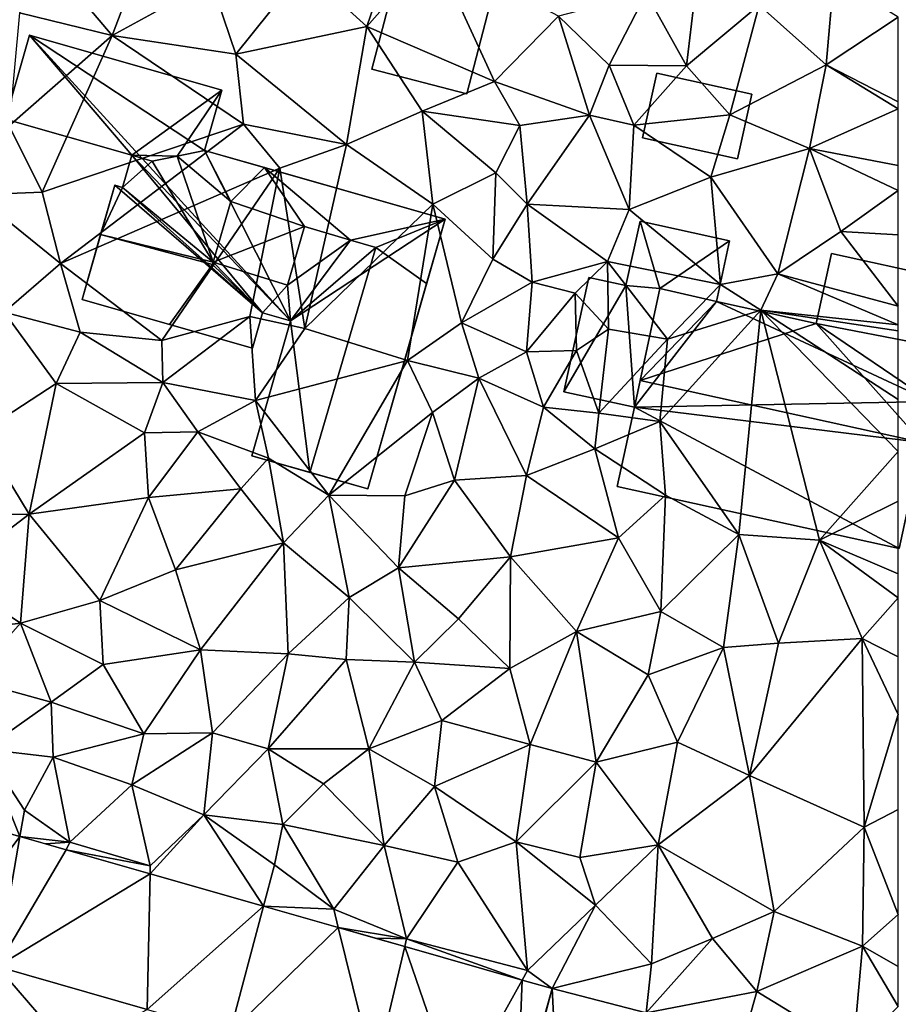
# Model space of a CAD drawing. Extents: x 990 to 2014, y 961 to 2058.
# Drawn here: x 1085 to 1125, y 1049 to 1094 of the extents above; entities that cross this region are included whole.
import ezdxf

# ---------------------------------------------------------------- set-up
doc = ezdxf.new("R2010")
doc.units = 0
doc.header["$MEASUREMENT"] = 0
for name, color, linetype in [('Bygninger_LOD1', 1, 'Continuous'), ('Bygninger_LOD2', 1, 'Continuous'), ('Terraen', 33, 'Continuous'), ('Terraen_vej', 33, 'Continuous')]:
    doc.layers.add(name, color=color, linetype=linetype)

# ---------------------------------------------------------------- blocks, each defined once
blk = doc.blocks.new('1km_6226_574_Flyttet_X-573000m_Y-6225000m_ACAD_1_FMEBLOCK43')
at = {"layer": 'Terraen', "color": 9, "true_color": 0xbbbbbb}
for points in [[(35.31, 33.8, 61.73), (38.2, 31.18, 61.84), (39.55, 35.15, 61.85)], [(38.2, 31.18, 61.84), (41.28, 34.67, 61.31), (39.55, 35.15, 61.85)], [(22.31, 31.81, 62.04), (26.54, 30.77, 61.85), (23.56, 34.31, 61.99)], [(26.54, 30.77, 61.85), (27.92, 34.4, 61.9), (23.56, 34.31, 61.99)], [(31.08, 33.25, 61.81), (27.92, 34.4, 61.9), (26.54, 30.77, 61.85)], [(38.2, 31.18, 61.84), (44.04, 28.67, 61.35), (41.28, 34.67, 61.31)], [(46.96, 31.66, 61.21), (41.28, 34.67, 61.31), (44.04, 28.67, 61.35)], [(50.97, 32.7, 60.88), (52.81, 29.38, 60.62), (53.42, 34.52, 60.88)], [(56.13, 32.15, 60.52), (53.42, 34.52, 60.88), (52.81, 29.38, 60.62)], [(32.2, 29.91, 61.76), (35.31, 33.8, 61.73), (31.08, 33.25, 61.81)], [(32.2, 29.91, 61.76), (38.2, 31.18, 61.84), (35.31, 33.8, 61.73)], [(59.2, 29.42, 60.21), (59.55, 33.43, 60.29), (56.13, 32.15, 60.52)], [(59.55, 33.43, 60.29), (59.2, 29.42, 60.21), (62.5, 31.612, 60.016)], [(32.2, 29.91, 61.76), (31.08, 33.25, 61.81), (26.54, 30.77, 61.85)], [(46.96, 31.66, 61.21), (49.28, 29.41, 60.89), (50.97, 32.7, 60.88)], [(50.97, 32.7, 60.88), (49.28, 29.41, 60.89), (52.81, 29.38, 60.62)], [(56.13, 32.15, 60.52), (52.81, 29.38, 60.62), (54.8, 27.14, 60.64)], [(59.2, 29.42, 60.21), (56.13, 32.15, 60.52), (54.8, 27.14, 60.64)], [(21.83, 26.63, 61.77), (26.54, 30.77, 61.85), (22.31, 31.81, 62.04)], [(46.96, 31.66, 61.21), (44.04, 28.67, 61.35), (48.38, 27.12, 61.03)], [(46.96, 31.66, 61.21), (48.38, 27.12, 61.03), (49.28, 29.41, 60.89)], [(62.5, 31.612, 60.016), (59.2, 29.42, 60.21), (62.5, 27.729, 59.965)], [(32.2, 29.91, 61.76), (37.26, 25.78, 61.47), (38.2, 31.18, 61.84)], [(37.26, 25.78, 61.47), (40.72, 27.31, 61.29), (38.2, 31.18, 61.84)], [(38.2, 31.18, 61.84), (40.72, 27.31, 61.29), (44.04, 28.67, 61.35)], [(23.34, 23.6, 61.86), (26.54, 30.77, 61.85), (21.83, 26.63, 61.77)], [(23.34, 23.6, 61.86), (32.55, 26.71, 61.63), (26.54, 30.77, 61.85)], [(32.2, 29.91, 61.76), (26.54, 30.77, 61.85), (32.55, 26.71, 61.63)], [(32.2, 29.91, 61.76), (32.55, 26.71, 61.63), (37.26, 25.78, 61.47)], [(49.28, 29.41, 60.89), (48.38, 27.12, 61.03), (50.4, 26.67, 60.86)], [(49.28, 29.41, 60.89), (50.4, 26.67, 60.86), (52.81, 29.38, 60.62)], [(52.81, 29.38, 60.62), (50.4, 26.67, 60.86), (54.8, 27.14, 60.64)], [(59.2, 29.42, 60.21), (54.8, 27.14, 60.64), (58.44, 25.6, 60.23)], [(59.2, 29.42, 60.21), (58.44, 25.6, 60.23), (62.5, 27.413, 59.962)], [(62.5, 27.729, 59.965), (59.2, 29.42, 60.21), (62.5, 27.413, 59.962)], [(45.19, 26.65, 61.07), (44.04, 28.67, 61.35), (40.72, 27.31, 61.29)], [(45.19, 26.65, 61.07), (48.38, 27.12, 61.03), (44.04, 28.67, 61.35)], [(37.26, 25.78, 61.47), (41.21, 23.05, 61.21), (40.72, 27.31, 61.29)], [(44.09, 24.48, 61.49), (40.72, 27.31, 61.29), (41.21, 23.05, 61.21)], [(44.09, 24.48, 61.49), (45.19, 26.65, 61.07), (40.72, 27.31, 61.29)], [(45.52, 23.05, 60.54), (48.38, 27.12, 61.03), (45.19, 26.65, 61.07)], [(50.19, 22.81, 60.45), (48.38, 27.12, 61.03), (45.52, 23.05, 60.54)], [(50.19, 22.81, 60.45), (50.4, 26.67, 60.86), (48.38, 27.12, 61.03)], [(54.8, 27.14, 60.64), (50.4, 26.67, 60.86), (53.93, 24.28, 60.57)], [(58.44, 25.6, 60.23), (54.8, 27.14, 60.64), (53.93, 24.28, 60.57)], [(62.5, 24.822, 60.054), (62.5, 27.413, 59.962), (58.44, 25.6, 60.23)], [(23.34, 23.6, 61.86), (21.83, 26.63, 61.77), (20.3, 23.47, 61.89)], [(23.34, 23.6, 61.86), (24.19, 20.34, 61.82), (32.55, 26.71, 61.63)], [(24.19, 20.34, 61.82), (34.21, 24.7, 61.7), (32.55, 26.71, 61.63)], [(37.26, 25.78, 61.47), (32.55, 26.71, 61.63), (34.21, 24.7, 61.7)], [(44.09, 24.48, 61.49), (45.52, 23.05, 60.54), (45.19, 26.65, 61.07)], [(50.19, 22.81, 60.45), (53.93, 24.28, 60.57), (50.4, 26.67, 60.86)], [(35.36, 17.36, 61.98), (37.26, 25.78, 61.47), (34.21, 24.7, 61.7)], [(35.36, 17.36, 61.98), (41.21, 23.05, 61.21), (37.26, 25.78, 61.47)], [(58.44, 25.6, 60.23), (53.93, 24.28, 60.57), (56.99, 19.87, 59.88)], [(58.44, 25.6, 60.23), (56.99, 19.87, 59.88), (59.87, 21.8, 60.02)], [(62.5, 24.822, 60.054), (58.44, 25.6, 60.23), (62.5, 23.68, 60.006)], [(58.44, 25.6, 60.23), (59.87, 21.8, 60.02), (62.5, 23.68, 60.006)], [(28.82, 16.81, 61.89), (34.21, 24.7, 61.7), (24.19, 20.34, 61.82)], [(28.82, 16.81, 61.89), (32.85, 17.91, 61.94), (34.21, 24.7, 61.7)], [(35.36, 17.36, 61.98), (34.21, 24.7, 61.7), (32.85, 17.91, 61.94)], [(44.09, 24.48, 61.49), (41.21, 23.05, 61.21), (43.95, 20.53, 60.97)], [(44.09, 24.48, 61.49), (43.95, 20.53, 60.97), (45.52, 23.05, 60.54)], [(50.19, 22.81, 60.45), (54.37, 19.37, 59.74), (53.93, 24.28, 60.57)], [(56.99, 19.87, 59.88), (53.93, 24.28, 60.57), (54.37, 19.37, 59.74)], [(23.34, 23.6, 61.86), (20.3, 23.47, 61.89), (24.19, 20.34, 61.82)], [(24.19, 20.34, 61.82), (20.3, 23.47, 61.89), (21.61, 18.11, 61.74)], [(62.5, 21.645, 59.983), (62.5, 23.68, 60.006), (59.87, 21.8, 60.02)], [(35.36, 17.36, 61.98), (40.06, 15.9, 61.09), (41.21, 23.05, 61.21)], [(41.21, 23.05, 61.21), (40.06, 15.9, 61.09), (42.52, 17.62, 61.21)], [(41.21, 23.05, 61.21), (42.52, 17.62, 61.21), (43.95, 20.53, 60.97)], [(45.75, 19.48, 60.59), (45.52, 23.05, 60.54), (43.95, 20.53, 60.97)], [(50.19, 22.81, 60.45), (45.52, 23.05, 60.54), (49.2, 20.42, 60.13)], [(45.75, 19.48, 60.59), (49.2, 20.42, 60.13), (45.52, 23.05, 60.54)], [(50.19, 22.81, 60.45), (49.2, 20.42, 60.13), (54.37, 19.37, 59.74)], [(62.5, 18.385, 59.86), (59.87, 21.8, 60.02), (56.99, 19.87, 59.88)], [(62.5, 18.385, 59.86), (62.5, 21.645, 59.983), (59.87, 21.8, 60.02)], [(24.19, 20.34, 61.82), (21.61, 18.11, 61.74), (25.08, 17.2, 61.82)], [(28.82, 16.81, 61.89), (24.19, 20.34, 61.82), (25.08, 17.2, 61.82)], [(45.75, 19.48, 60.59), (43.95, 20.53, 60.97), (42.52, 17.62, 61.21)], [(45.75, 19.48, 60.59), (47.72, 18.98, 60.37), (49.2, 20.42, 60.13)], [(49.24, 17.33, 61.22), (49.2, 20.42, 60.13), (47.72, 18.98, 60.37)], [(51.94, 16.88, 61.57), (54.37, 19.37, 59.74), (49.2, 20.42, 60.13)], [(49.24, 17.33, 61.22), (51.94, 16.88, 61.57), (49.2, 20.42, 60.13)], [(56.99, 19.87, 59.88), (54.37, 19.37, 59.74), (56.21, 18.2, 59.84)], [(62.5, 17.522, 59.812), (56.99, 19.87, 59.88), (56.21, 18.2, 59.84)], [(62.5, 18.385, 59.86), (56.99, 19.87, 59.88), (62.5, 17.522, 59.812)], [(45.5, 16.3, 60.46), (45.75, 19.48, 60.59), (42.52, 17.62, 61.21)], [(45.5, 16.3, 60.46), (47.72, 18.98, 60.37), (45.75, 19.48, 60.59)], [(45.5, 16.3, 60.46), (47.79, 16.36, 61.03), (47.72, 18.98, 60.37)], [(49.24, 17.33, 61.22), (47.72, 18.98, 60.37), (47.79, 16.36, 61.03)], [(51.94, 16.88, 61.57), (56.21, 18.2, 59.84), (54.37, 19.37, 59.74)], [(23.99, 14.85, 61.3), (21.61, 18.11, 61.74), (20.49, 12.57, 61.46)], [(23.99, 14.85, 61.3), (25.08, 17.2, 61.82), (21.61, 18.11, 61.74)], [(51.59, 13.1, 61.29), (56.21, 18.2, 59.84), (51.94, 16.88, 61.57)], [(55.2, 7.94, 59.71), (56.21, 18.2, 59.84), (51.59, 13.1, 61.29)], [(55.2, 7.94, 59.71), (58.89, 7.67, 59.74), (56.21, 18.2, 59.84)], [(62.5, 14.119, 59.164), (56.21, 18.2, 59.84), (62.5, 11.739, 59.215)], [(56.21, 18.2, 59.84), (58.89, 7.67, 59.74), (62.5, 11.739, 59.215)], [(62.5, 17.25, 59.805), (56.21, 18.2, 59.84), (62.5, 14.119, 59.164)], [(62.5, 17.522, 59.812), (56.21, 18.2, 59.84), (62.5, 17.25, 59.805)], [(28.82, 16.81, 61.89), (28.86, 14.89, 61.59), (32.85, 17.91, 61.94)], [(33.11, 14.07, 61.94), (32.85, 17.91, 61.94), (28.86, 14.89, 61.59)], [(33.11, 14.07, 61.94), (35.36, 17.36, 61.98), (32.85, 17.91, 61.94)], [(43.31, 15.09, 60.47), (42.52, 17.62, 61.21), (40.06, 15.9, 61.09)], [(45.5, 16.3, 60.46), (42.52, 17.62, 61.21), (43.31, 15.09, 60.47)], [(23.99, 14.85, 61.3), (28.86, 14.89, 61.59), (25.08, 17.2, 61.82)], [(28.82, 16.81, 61.89), (25.08, 17.2, 61.82), (28.86, 14.89, 61.59)], [(33.11, 14.07, 61.94), (40.06, 15.9, 61.09), (35.36, 17.36, 61.98)], [(49.24, 17.33, 61.22), (47.79, 16.36, 61.03), (48.8, 13.49, 61.16)], [(49.24, 17.33, 61.22), (48.8, 13.49, 61.16), (51.94, 16.88, 61.57)], [(48.8, 13.49, 61.16), (51.59, 13.1, 61.29), (51.94, 16.88, 61.57)], [(45.5, 16.3, 60.46), (43.31, 15.09, 60.47), (46.28, 13.76, 60.32)], [(45.5, 16.3, 60.46), (46.28, 13.76, 60.32), (47.79, 16.36, 61.03)], [(48.8, 13.49, 61.16), (47.79, 16.36, 61.03), (46.28, 13.76, 60.32)], [(33.11, 14.07, 61.94), (36.46, 9.74, 61.05), (40.06, 15.9, 61.09)], [(36.46, 9.74, 61.05), (41.2, 13.52, 61.13), (40.06, 15.9, 61.09)], [(43.31, 15.09, 60.47), (40.06, 15.9, 61.09), (41.2, 13.52, 61.13)], [(23.99, 14.85, 61.3), (28.03, 12.58, 61.31), (28.86, 14.89, 61.59)], [(28.03, 12.58, 61.31), (30.47, 12.63, 61.63), (28.86, 14.89, 61.59)], [(33.11, 14.07, 61.94), (28.86, 14.89, 61.59), (30.47, 12.63, 61.63)], [(43.31, 15.09, 60.47), (41.2, 13.52, 61.13), (42.21, 10.42, 60.37)], [(45.49, 10.64, 60.27), (43.31, 15.09, 60.47), (42.21, 10.42, 60.37)], [(45.49, 10.64, 60.27), (46.28, 13.76, 60.32), (43.31, 15.09, 60.47)], [(23.99, 14.85, 61.3), (20.49, 12.57, 61.46), (22.75, 8.86, 61.17)], [(23.99, 14.85, 61.3), (22.75, 8.86, 61.17), (28.03, 12.58, 61.31)], [(33.11, 14.07, 61.94), (30.47, 12.63, 61.63), (33.7, 11.43, 61.43)], [(33.11, 14.07, 61.94), (33.7, 11.43, 61.43), (36.46, 9.74, 61.05)], [(39.93, 9.71, 60.96), (41.2, 13.52, 61.13), (36.46, 9.74, 61.05)], [(39.93, 9.71, 60.96), (42.21, 10.42, 60.37), (41.2, 13.52, 61.13)], [(48.62, 11.85, 60.04), (46.28, 13.76, 60.32), (45.49, 10.64, 60.27)], [(48.8, 13.49, 61.16), (46.28, 13.76, 60.32), (48.62, 11.85, 60.04)], [(48.8, 13.49, 61.16), (48.62, 11.85, 60.04), (51.59, 13.1, 61.29)], [(51.59, 13.1, 61.29), (48.62, 11.85, 60.04), (51.86, 9.74, 59.74)], [(55.2, 7.94, 59.71), (51.59, 13.1, 61.29), (51.86, 9.74, 59.74)], [(28.21, 9.63, 61), (30.47, 12.63, 61.63), (28.03, 12.58, 61.31)], [(28.21, 9.63, 61), (32.43, 10.03, 60.96), (30.47, 12.63, 61.63)], [(33.7, 11.43, 61.43), (30.47, 12.63, 61.63), (32.43, 10.03, 60.96)], [(20.49, 12.57, 61.46), (19.33, 8.8, 61.23), (22.75, 8.86, 61.17)], [(28.21, 9.63, 61), (28.03, 12.58, 61.31), (22.75, 8.86, 61.17)], [(49.7, 7.79, 59.85), (48.62, 11.85, 60.04), (45.49, 10.64, 60.27)], [(49.7, 7.79, 59.85), (51.86, 9.74, 59.74), (48.62, 11.85, 60.04)], [(62.5, 11.739, 59.215), (58.89, 7.67, 59.74), (62.5, 9.455, 59.74)], [(33.7, 11.43, 61.43), (32.43, 10.03, 60.96), (34.38, 7.56, 60.75)], [(33.7, 11.43, 61.43), (34.38, 7.56, 60.75), (36.46, 9.74, 61.05)], [(39.93, 9.71, 60.96), (39.64, 6.41, 60.61), (42.21, 10.42, 60.37)], [(44.76, 6.92, 60.04), (42.21, 10.42, 60.37), (39.64, 6.41, 60.61)], [(45.49, 10.64, 60.27), (42.21, 10.42, 60.37), (44.76, 6.92, 60.04)], [(49.7, 7.79, 59.85), (45.49, 10.64, 60.27), (44.76, 6.92, 60.04)], [(29.44, 6.32, 60.83), (32.43, 10.03, 60.96), (28.21, 9.63, 61)], [(29.44, 6.32, 60.83), (34.38, 7.56, 60.75), (32.43, 10.03, 60.96)], [(28.21, 9.63, 61), (22.75, 8.86, 61.17), (25.99, 4.91, 60.9)], [(29.44, 6.32, 60.83), (28.21, 9.63, 61), (25.99, 4.91, 60.9)], [(37.38, 5.05, 60.66), (36.46, 9.74, 61.05), (34.38, 7.56, 60.75)], [(37.38, 5.05, 60.66), (39.64, 6.41, 60.61), (36.46, 9.74, 61.05)], [(39.93, 9.71, 60.96), (36.46, 9.74, 61.05), (39.64, 6.41, 60.61)], [(51.64, 4.42, 59.73), (51.86, 9.74, 59.74), (49.7, 7.79, 59.85)], [(55.2, 7.94, 59.71), (51.86, 9.74, 59.74), (51.64, 4.42, 59.73)], [(62.5, 9.455, 59.74), (58.89, 7.67, 59.74), (62.5, 6.141, 59.623)], [(19.07, 6.06, 61.2), (22.75, 8.86, 61.17), (19.33, 8.8, 61.23)], [(22.35, 3.88, 61.07), (22.75, 8.86, 61.17), (19.07, 6.06, 61.2)], [(22.35, 3.88, 61.07), (25.99, 4.91, 60.9), (22.75, 8.86, 61.17)], [(49.7, 7.79, 59.85), (44.76, 6.92, 60.04), (47.78, 3.49, 59.79)], [(51.64, 4.42, 59.73), (49.7, 7.79, 59.85), (47.78, 3.49, 59.79)], [(55.2, 7.94, 59.71), (51.64, 4.42, 59.73), (54.51, 2.76, 59.59)], [(55.2, 7.94, 59.71), (54.51, 2.76, 59.59), (57.02, 2.96, 59.58)], [(55.2, 7.94, 59.71), (57.02, 2.96, 59.58), (58.89, 7.67, 59.74)], [(57.02, 2.96, 59.58), (60.84, 3.18, 59.52), (58.89, 7.67, 59.74)], [(62.5, 6.141, 59.623), (58.89, 7.67, 59.74), (62.5, 5.043, 59.576)], [(58.89, 7.67, 59.74), (60.84, 3.18, 59.52), (62.5, 5.043, 59.576)], [(30.58, 2.66, 60.72), (34.38, 7.56, 60.75), (29.44, 6.32, 60.83)], [(30.58, 2.66, 60.72), (34.59, 2.47, 60.55), (34.38, 7.56, 60.75)], [(34.59, 2.47, 60.55), (37.38, 5.05, 60.66), (34.38, 7.56, 60.75)], [(42.38, 4.08, 60.07), (44.76, 6.92, 60.04), (39.64, 6.41, 60.61)], [(42.38, 4.08, 60.07), (44.74, 1.8, 59.87), (44.76, 6.92, 60.04)], [(47.78, 3.49, 59.79), (44.76, 6.92, 60.04), (44.74, 1.8, 59.87)], [(30.58, 2.66, 60.72), (29.44, 6.32, 60.83), (25.99, 4.91, 60.9)], [(37.38, 5.05, 60.66), (40.37, 2.09, 60.16), (39.64, 6.41, 60.61)], [(42.38, 4.08, 60.07), (39.64, 6.41, 60.61), (40.37, 2.09, 60.16)], [(22.35, 3.88, 61.07), (19.07, 6.06, 61.2), (18.07, 3.36, 61.18)], [(34.59, 2.47, 60.55), (37.25, 2.21, 60.8), (37.38, 5.05, 60.66)], [(37.38, 5.05, 60.66), (37.25, 2.21, 60.8), (40.37, 2.09, 60.16)], [(62.5, 2.333, 59.458), (62.5, 5.043, 59.576), (60.84, 3.18, 59.52)], [(22.35, 3.88, 61.07), (26.13, 1.99, 60.93), (25.99, 4.91, 60.9)], [(30.58, 2.66, 60.72), (25.99, 4.91, 60.9), (26.13, 1.99, 60.93)], [(42.38, 4.08, 60.07), (40.37, 2.09, 60.16), (44.74, 1.8, 59.87)], [(51.06, 1.52, 59.69), (51.64, 4.42, 59.73), (47.78, 3.49, 59.79)], [(51.06, 1.52, 59.69), (54.51, 2.76, 59.59), (51.64, 4.42, 59.73)], [(22.35, 3.88, 61.07), (18.07, 3.36, 61.18), (20.05, 1.28, 60.9)], [(22.35, 3.88, 61.07), (20.05, 1.28, 60.9), (23.76, 0.27, 60.95)], [(22.35, 3.88, 61.07), (23.76, 0.27, 60.95), (26.13, 1.99, 60.93)], [(47.78, 3.49, 59.79), (44.74, 1.8, 59.87), (45.67, -1.67, 59.73)], [(47.78, 3.49, 59.79), (45.67, -1.67, 59.73), (48.68, -2.48, 59.54)], [(51.06, 1.52, 59.69), (47.78, 3.49, 59.79), (48.68, -2.48, 59.54)], [(55.7, -3.09, 59.32), (60.84, 3.18, 59.52), (57.02, 2.96, 59.58)], [(55.7, -3.09, 59.32), (60.94, -5.45, 59.22), (60.84, 3.18, 59.52)], [(62.5, 2.333, 59.458), (60.84, 3.18, 59.52), (62.5, -0.305, 59.465)], [(62.5, -0.305, 59.465), (60.84, 3.18, 59.52), (60.94, -5.45, 59.22)], [(52.4, -1.56, 59.43), (54.51, 2.76, 59.59), (51.06, 1.52, 59.69)], [(55.7, -3.09, 59.32), (54.51, 2.76, 59.59), (52.4, -1.56, 59.43)], [(55.7, -3.09, 59.32), (57.02, 2.96, 59.58), (54.51, 2.76, 59.59)], [(28, -1.18, 60.73), (30.58, 2.66, 60.72), (26.13, 1.99, 60.93)], [(28, -1.18, 60.73), (31.14, -1.14, 60.62), (30.58, 2.66, 60.72)], [(31.14, -1.14, 60.62), (34.59, 2.47, 60.55), (30.58, 2.66, 60.72)], [(33.68, -1.87, 60.51), (34.59, 2.47, 60.55), (31.14, -1.14, 60.62)], [(33.68, -1.87, 60.51), (37.25, 2.21, 60.8), (34.59, 2.47, 60.55)], [(28, -1.18, 60.73), (26.13, 1.99, 60.93), (23.76, 0.27, 60.95)], [(38.29, -1.87, 60.22), (37.25, 2.21, 60.8), (33.68, -1.87, 60.51)], [(38.29, -1.87, 60.22), (40.37, 2.09, 60.16), (37.25, 2.21, 60.8)], [(38.29, -1.87, 60.22), (41.62, -0.57, 59.95), (40.37, 2.09, 60.16)], [(41.62, -0.57, 59.95), (44.74, 1.8, 59.87), (40.37, 2.09, 60.16)], [(41.62, -0.57, 59.95), (45.67, -1.67, 59.73), (44.74, 1.8, 59.87)], [(52.4, -1.56, 59.43), (51.06, 1.52, 59.69), (48.68, -2.48, 59.54)], [(20.71, -1.89, 60.91), (23.76, 0.27, 60.95), (20.05, 1.28, 60.9)], [(20.71, -1.89, 60.91), (23.85, -2.25, 60.98), (23.76, 0.27, 60.95)], [(28, -1.18, 60.73), (23.76, 0.27, 60.95), (23.85, -2.25, 60.98)], [(62.5, -4.646, 59.312), (62.5, -0.305, 59.465), (60.94, -5.45, 59.22)], [(38.29, -1.87, 60.22), (41.29, -3.59, 59.9), (41.62, -0.57, 59.95)], [(41.62, -0.57, 59.95), (41.29, -3.59, 59.9), (45.67, -1.67, 59.73)], [(28, -1.18, 60.73), (23.85, -2.25, 60.98), (27.45, -3.52, 60.76)], [(28, -1.18, 60.73), (27.45, -3.52, 60.76), (31.14, -1.14, 60.62)], [(30.74, -4.89, 60.51), (31.14, -1.14, 60.62), (27.45, -3.52, 60.76)], [(30.74, -4.89, 60.51), (33.68, -1.87, 60.51), (31.14, -1.14, 60.62)], [(45.03, -6.12, 59.6), (45.67, -1.67, 59.73), (41.29, -3.59, 59.9)], [(45.03, -6.12, 59.6), (48.68, -2.48, 59.54), (45.67, -1.67, 59.73)], [(51.52, -6.26, 59.37), (52.4, -1.56, 59.43), (48.68, -2.48, 59.54)], [(51.52, -6.26, 59.37), (55.7, -3.09, 59.32), (52.4, -1.56, 59.43)], [(22.327, -5.889, 60.371), (20.71, -1.89, 60.91), (15.134, -3.834, 60.585)], [(20.71, -1.89, 60.91), (22.54, -4.67, 60.47), (23.85, -2.25, 60.98)], [(22.327, -5.889, 60.371), (22.54, -4.67, 60.47), (20.71, -1.89, 60.91)], [(22.54, -4.67, 60.47), (24.61, -6.14, 60.3), (23.85, -2.25, 60.98)], [(27.45, -3.52, 60.76), (23.85, -2.25, 60.98), (24.61, -6.14, 60.3)], [(30.74, -4.89, 60.51), (34.35, -5.34, 60.59), (33.68, -1.87, 60.51)], [(33.68, -1.87, 60.51), (34.35, -5.34, 60.59), (36.21, -3.47, 60.47)], [(38.29, -1.87, 60.22), (33.68, -1.87, 60.51), (36.21, -3.47, 60.47)], [(38.29, -1.87, 60.22), (36.21, -3.47, 60.47), (38.99, -6.29, 60.01)], [(38.29, -1.87, 60.22), (38.99, -6.29, 60.01), (41.29, -3.59, 59.9)], [(47.94, -6.85, 59.5), (48.68, -2.48, 59.54), (45.03, -6.12, 59.6)], [(47.94, -6.85, 59.5), (51.52, -6.26, 59.37), (48.68, -2.48, 59.54)], [(51.52, -6.26, 59.37), (56.83, -9.31, 59.14), (55.7, -3.09, 59.32)], [(55.7, -3.09, 59.32), (56.83, -9.31, 59.14), (60.94, -5.45, 59.22)], [(28.29, -7.23, 60.17), (27.45, -3.52, 60.76), (24.61, -6.14, 60.3)], [(30.74, -4.89, 60.51), (27.45, -3.52, 60.76), (28.29, -7.23, 60.17)], [(38.99, -6.29, 60.01), (36.21, -3.47, 60.47), (34.35, -5.34, 60.59)], [(42.35, -7.05, 59.84), (41.29, -3.59, 59.9), (38.99, -6.29, 60.01)], [(42.35, -7.05, 59.84), (45.03, -6.12, 59.6), (41.29, -3.59, 59.9)], [(22.327, -5.889, 60.371), (24.61, -6.14, 60.3), (22.54, -4.67, 60.47)], [(33.468, -9.073, 60.039), (30.74, -4.89, 60.51), (28.283, -7.591, 60.194)], [(28.283, -7.591, 60.194), (30.74, -4.89, 60.51), (28.29, -7.23, 60.17)], [(30.74, -4.89, 60.51), (33.97, -7.18, 60.17), (34.35, -5.34, 60.59)], [(33.468, -9.073, 60.039), (33.97, -7.18, 60.17), (30.74, -4.89, 60.51)], [(62.5, -4.646, 59.312), (60.94, -5.45, 59.22), (62.5, -9.459, 59.31)], [(33.97, -7.18, 60.17), (36.68, -9.21, 59.97), (34.35, -5.34, 60.59)], [(38.99, -6.29, 60.01), (34.35, -5.34, 60.59), (36.68, -9.21, 59.97)], [(60.86, -10.9, 59.17), (60.94, -5.45, 59.22), (56.83, -9.31, 59.14)], [(62.5, -9.459, 59.31), (60.94, -5.45, 59.22), (60.86, -10.9, 59.17)], [(22.327, -5.889, 60.371), (23.495, -6.223, 60.336), (24.61, -6.14, 60.3)], [(23.495, -6.223, 60.336), (24.439, -6.493, 60.308), (24.61, -6.14, 60.3)], [(24.439, -6.493, 60.308), (28.29, -7.23, 60.17), (24.61, -6.14, 60.3)], [(38.99, -6.29, 60.01), (36.68, -9.21, 59.97), (40.01, -10.56, 59.82)], [(42.35, -7.05, 59.84), (38.99, -6.29, 60.01), (40.01, -10.56, 59.82)], [(42.35, -7.05, 59.84), (45.54, -12.01, 59.66), (45.03, -6.12, 59.6)], [(48.65, -9.02, 59.55), (45.03, -6.12, 59.6), (45.54, -12.01, 59.66)], [(47.94, -6.85, 59.5), (45.03, -6.12, 59.6), (48.65, -9.02, 59.55)], [(47.94, -6.85, 59.5), (48.65, -9.02, 59.55), (51.52, -6.26, 59.37)], [(51.52, -6.26, 59.37), (48.65, -9.02, 59.55), (51.22, -11.71, 59.62)], [(51.52, -6.26, 59.37), (51.22, -11.71, 59.62), (54, -10.55, 59.26)], [(51.52, -6.26, 59.37), (54, -10.55, 59.26), (56.83, -9.31, 59.14)], [(28.283, -7.591, 60.194), (28.29, -7.23, 60.17), (24.439, -6.493, 60.308)], [(33.468, -9.073, 60.039), (36.68, -9.21, 59.97), (33.97, -7.18, 60.17)], [(42.35, -7.05, 59.84), (40.01, -10.56, 59.82), (45.54, -12.01, 59.66)], [(33.468, -9.073, 60.039), (36.888, -10.05, 59.937), (36.68, -9.21, 59.97)], [(36.888, -10.05, 59.937), (40.01, -10.56, 59.82), (36.68, -9.21, 59.97)], [(48.65, -9.02, 59.55), (45.54, -12.01, 59.66), (46.666, -12.844, 59.646)], [(48.65, -9.02, 59.55), (46.666, -12.844, 59.646), (51.22, -11.71, 59.62)], [(56.83, -9.31, 59.14), (54, -10.55, 59.26), (56.03, -12.97, 59.41)], [(60.86, -10.9, 59.17), (56.83, -9.31, 59.14), (56.03, -12.97, 59.41)], [(62.5, -9.459, 59.31), (60.86, -10.9, 59.17), (62.5, -11.833, 59.291)], [(40.01, -10.56, 59.82), (36.888, -10.05, 59.937), (38.573, -10.532, 59.887)], [(39.935, -10.921, 59.846), (40.01, -10.56, 59.82), (38.573, -10.532, 59.887)], [(45.295, -12.453, 59.687), (40.01, -10.56, 59.82), (39.935, -10.921, 59.846)], [(45.295, -12.453, 59.687), (45.54, -12.01, 59.66), (40.01, -10.56, 59.82)], [(50.971, -13.951, 59.557), (54, -10.55, 59.26), (51.22, -11.71, 59.62)], [(50.971, -13.951, 59.557), (56.03, -12.97, 59.41), (54, -10.55, 59.26)], [(60.86, -10.9, 59.17), (56.03, -12.97, 59.41), (60.44, -15.67, 59.25)], [(60.86, -10.9, 59.17), (60.44, -15.67, 59.25), (62.5, -13.664, 59.331)], [(62.5, -11.833, 59.291), (60.86, -10.9, 59.17), (62.5, -13.664, 59.331)], [(50.971, -13.951, 59.557), (51.22, -11.71, 59.62), (46.666, -12.844, 59.646)], [(24.61, -15.68, 60.5), (21.288, -11.832, 60.33), (20.97, -13.65, 60.58)], [(21.288, -11.832, 60.33), (24.61, -15.68, 60.5), (28.154, -13.795, 60.135)], [(46.666, -12.844, 59.646), (45.54, -12.01, 59.66), (45.295, -12.453, 59.687)], [(55.435, -15.098, 59.465), (56.03, -12.97, 59.41), (50.971, -13.951, 59.557)], [(56.03, -12.97, 59.41), (55.435, -15.098, 59.465), (60.44, -15.67, 59.25)]]:
    blk.add_polyline3d(points, close=True, dxfattribs=at)
blk = doc.blocks.new('1km_6226_574_Flyttet_X-573000m_Y-6225000m_ACAD_1_FMEBLOCK129')
at = {"layer": 'Terraen_vej', "color": 251, "true_color": 0x555555}
for points in [[(22.327, -5.889, 60.371), (15.134, -3.834, 60.585), (18.471, -11.027, 60.41)], [(22.327, -5.889, 60.371), (18.471, -11.027, 60.41), (21.288, -11.832, 60.33)], [(24.439, -6.493, 60.308), (22.327, -5.889, 60.371), (21.288, -11.832, 60.33)], [(28.283, -7.591, 60.194), (24.439, -6.493, 60.308), (21.288, -11.832, 60.33)], [(28.283, -7.591, 60.194), (21.288, -11.832, 60.33), (28.154, -13.795, 60.135)], [(33.468, -9.073, 60.039), (28.283, -7.591, 60.194), (28.154, -13.795, 60.135)], [(33.468, -9.073, 60.039), (28.154, -13.795, 60.135), (31.929, -14.873, 60.028)], [(33.468, -9.073, 60.039), (31.929, -14.873, 60.028), (36.888, -10.05, 59.937)], [(36.888, -10.05, 59.937), (31.929, -14.873, 60.028), (38.552, -16.766, 59.84)], [(39.935, -10.921, 59.846), (36.888, -10.05, 59.937), (38.552, -16.766, 59.84)], [(39.935, -10.921, 59.846), (38.552, -16.766, 59.84), (42.315, -17.841, 59.734)], [(45.295, -12.453, 59.687), (39.935, -10.921, 59.846), (42.315, -17.841, 59.734)], [(45.056, -18.625, 59.656), (45.295, -12.453, 59.687), (42.315, -17.841, 59.734)], [(46.666, -12.844, 59.646), (45.295, -12.453, 59.687), (45.056, -18.625, 59.656)], [(46.666, -12.844, 59.646), (45.056, -18.625, 59.656), (45.133, -18.646, 59.653)], [(46.666, -12.844, 59.646), (45.133, -18.646, 59.653), (46.993, -19.123, 59.606)], [(46.666, -12.844, 59.646), (46.993, -19.123, 59.606), (50.971, -13.951, 59.557)]]:
    blk.add_polyline3d(points, close=True, dxfattribs=at)
blk = doc.blocks.new('building_47859')
at = {"layer": 'Bygninger_LOD2', "color": 16, "true_color": 0x7e0000}
for points in [[(-0.95, 1.315, 62.12), (-0.3, 4.255, 62.12), (-0.3, 4.255, 60.24), (-0.95, 1.315, 60)], [(-0.95, 1.315, 62.12), (-0.3, 4.255, 62.12), (0.6, 1.175, 62.13)], [(0.6, 1.175, 59.94), (-0.95, 1.315, 60), (-0.3, 4.255, 60.24)], [(-0.3, 4.255, 62.12), (3.79, 3.355, 62.16), (3.79, 3.355, 59.94), (-0.3, 4.255, 60.24)], [(0.6, 1.175, 62.13), (-0.3, 4.255, 62.12), (3.79, 3.355, 62.16)], [(0.6, 1.175, 59.94), (-0.3, 4.255, 60.24), (3.79, 3.355, 59.94)], [(3.19, 0.585, 59.86), (0.6, 1.175, 59.94), (3.79, 3.355, 59.94)], [(3.79, 3.355, 62.16), (3.19, 0.585, 62.16), (0.6, 1.175, 62.13)], [(3.19, 0.585, 59.86), (3.79, 3.355, 59.94), (3.79, 3.355, 62.16), (3.19, 0.585, 62.16)], [(-2.65, 1.685, 60.13), (-3.79, -3.545, 60.24), (-3.79, -3.545, 63.56), (-2.65, 1.685, 63.62)], [(-3.79, -3.545, 63.56), (-2.65, 1.685, 63.62), (-0.95, 1.315, 63.81)], [(-2.65, 1.685, 60.13), (-0.95, 1.315, 60), (-3.79, -3.545, 60.24)], [(-0.95, 1.315, 62.12), (-0.95, 1.315, 60), (-2.65, 1.685, 60.13)], [(-0.95, 1.315, 62.12), (-2.65, 1.685, 60.13), (-2.65, 1.685, 63.62)], [(-0.95, 1.315, 63.81), (-0.95, 1.315, 62.12), (-2.65, 1.685, 63.62)], [(-0.95, 1.315, 63.81), (-0.55, -4.255, 63.91), (-3.79, -3.545, 63.56)], [(-3.79, -3.545, 60.24), (-0.95, 1.315, 60), (-0.55, -4.255, 59.92)], [(0.6, 1.175, 62.13), (-0.95, 1.315, 62.12), (-0.95, 1.315, 63.81), (0.6, 1.175, 63.98)], [(0.6, 1.175, 63.98), (-0.55, -4.255, 63.91), (-0.95, 1.315, 63.81)], [(-0.55, -4.255, 59.92), (-0.95, 1.315, 60), (0.6, 1.175, 59.94)], [(0.6, 1.175, 62.13), (0.6, 1.175, 63.98), (-0.55, -4.255, 63.91)], [(-0.55, -4.255, 59.92), (0.6, 1.175, 62.13), (-0.55, -4.255, 63.91)], [(0.6, 1.175, 59.94), (0.6, 1.175, 62.13), (-0.55, -4.255, 59.92)], [(0.6, 1.175, 59.94), (3.19, 0.585, 59.86), (3.19, 0.585, 62.16), (0.6, 1.175, 62.13)], [(-0.55, -4.255, 63.91), (-3.79, -3.545, 63.56), (-3.79, -3.545, 60.24), (-0.55, -4.255, 59.92)]]:
    blk.add_3dface(points, dxfattribs=at)
blk = doc.blocks.new('building_92435')
at = {"layer": 'Bygninger_LOD2', "color": 16, "true_color": 0x7e0000}
for points in [[(-2.86, -2.09, 63.51), (-1.47, 3.22, 63.7), (-1.47, 3.22, 61.55), (-2.86, -2.09, 61.44)], [(-1.47, 3.22, 63.7), (2.86, 2.09, 63.72), (1.48, -3.22, 63.53), (-2.86, -2.09, 63.51)], [(-2.86, -2.09, 61.44), (-1.47, 3.22, 61.55), (2.86, 2.09, 61.42), (1.48, -3.22, 61.21)], [(-1.47, 3.22, 63.7), (2.86, 2.09, 63.72), (2.86, 2.09, 61.42), (-1.47, 3.22, 61.55)], [(2.86, 2.09, 63.72), (1.48, -3.22, 63.53), (1.48, -3.22, 61.21), (2.86, 2.09, 61.42)], [(1.48, -3.22, 63.53), (-2.86, -2.09, 63.51), (-2.86, -2.09, 61.44), (1.48, -3.22, 61.21)]]:
    blk.add_3dface(points, dxfattribs=at)
blk = doc.blocks.new('building_34803')
at = {"layer": 'Bygninger_LOD2', "color": 16, "true_color": 0x7e0000}
for points in [[(-4.28, 4.885, 61.69), (-10.05, 6.535, 61.62), (-8.95, 10.385, 62)], [(-10.05, 6.535, 64.39), (-8.95, 10.385, 63.83), (-8.95, 10.385, 62), (-10.05, 6.535, 61.62)], [(-4.28, 4.885, 64.39), (-10.05, 6.535, 64.39), (-8.95, 10.385, 63.83)], [(2.99, -2.695, 61.67), (-4.28, 4.885, 61.69), (-8.95, 10.385, 62)], [(-0.95, 5.105, 61.67), (-8.95, 10.385, 62), (-0.15, 7.865, 61.61)], [(-0.15, 7.865, 61.61), (-8.95, 10.385, 62), (-8.95, 10.385, 63.83), (-0.15, 7.865, 63.83)], [(2.99, -2.695, 61.67), (-8.95, 10.385, 62), (-0.95, 5.105, 61.67)], [(-4.28, 4.885, 64.39), (-8.95, 10.385, 63.83), (-0.15, 7.865, 63.83)], [(-2.205, 4.848, 64.314), (-4.28, 4.885, 64.39), (-0.15, 7.865, 63.83)], [(-0.15, 7.865, 63.83), (-0.95, 5.105, 64.23), (-2.205, 4.848, 64.314)], [(-0.95, 5.105, 61.67), (-0.15, 7.865, 61.61), (-0.15, 7.865, 63.83), (-0.95, 5.105, 64.23)], [(-4.28, 4.885, 64.39), (-10.05, 6.535, 64.39), (-4.28, 4.885, 63.82)], [(-4.28, 4.885, 63.82), (-10.05, 6.535, 64.39), (-10.05, 6.535, 61.62)], [(-4.28, 4.885, 63.82), (-10.05, 6.535, 61.62), (-4.28, 4.885, 61.69)], [(-0.95, 5.105, 64.23), (-2.205, 4.848, 64.314), (-0.95, 5.105, 64.86)], [(-0.95, 5.105, 64.86), (0.26, 2.775, 65.71), (-2.205, 4.848, 64.314)], [(1.79, 4.325, 66.22), (0.26, 2.775, 65.71), (-0.95, 5.105, 64.86)], [(10.05, 1.955, 61.19), (2.99, -2.695, 61.67), (-0.95, 5.105, 61.67)], [(1.79, 4.325, 64.55), (-0.95, 5.105, 64.23), (-0.95, 5.105, 64.86)], [(1.79, 4.325, 64.55), (-0.95, 5.105, 61.67), (-0.95, 5.105, 64.23)], [(1.79, 4.325, 64.55), (-0.95, 5.105, 64.86), (1.79, 4.325, 66.22)], [(10.05, 1.955, 61.19), (-0.95, 5.105, 61.67), (1.79, 4.325, 64.55)], [(-4.28, 4.885, 61.69), (-4.7, 3.415, 61.46), (-4.7, 3.415, 64.6), (-4.28, 4.885, 63.82)], [(-4.28, 4.885, 63.82), (-3.34, 4.615, 63.82), (-4.7, 3.415, 64.6)], [(-4.7, 3.415, 61.46), (-4.28, 4.885, 61.69), (1.7, -2.325, 61.78)], [(-3.34, 4.615, 63.82), (-0.56, -0.005, 65.71), (-4.7, 3.415, 64.6)], [(2.99, -2.695, 61.67), (1.7, -2.325, 61.78), (-4.28, 4.885, 61.69)], [(-3.34, 4.615, 64.39), (-4.28, 4.885, 64.39), (-2.205, 4.848, 64.314)], [(-4.28, 4.885, 64.39), (-4.28, 4.885, 63.82), (-3.34, 4.615, 63.82)], [(-3.34, 4.615, 63.82), (-3.34, 4.615, 64.39), (-4.28, 4.885, 64.39)], [(-3.34, 4.615, 63.82), (-2.205, 4.848, 64.314), (-3.34, 4.615, 64.39)], [(-3.34, 4.615, 63.82), (-2.205, 4.848, 64.314), (-0.56, -0.005, 65.71)], [(-2.205, 4.848, 64.314), (0.26, 2.775, 65.71), (-0.56, -0.005, 65.71)], [(1.79, 4.325, 66.22), (0.26, 2.775, 65.71), (1.79, 4.325, 64.55)], [(3.62, 1.625, 65.79), (0.26, 2.775, 65.71), (1.79, 4.325, 64.55)], [(10.05, 1.955, 64.48), (10.05, 1.955, 61.19), (1.79, 4.325, 64.55)], [(5.73, 1.005, 65.78), (3.62, 1.625, 65.79), (1.79, 4.325, 64.55)], [(10.05, 1.955, 64.48), (5.73, 1.005, 65.78), (1.79, 4.325, 64.55)], [(-5.7, 1.265, 65.8), (-5.05, 3.515, 61.43), (-6.55, -1.715, 61.36)], [(-6.55, -1.715, 61.36), (-5.05, 3.515, 61.43), (1.7, -2.325, 61.78), (1.24, -3.945, 61.78)], [(-5.05, 3.515, 64.6), (-5.05, 3.515, 61.43), (-5.7, 1.265, 65.8)], [(-5.7, 1.265, 65.8), (-5.05, 3.515, 64.6), (-4.7, 3.415, 64.6)], [(-4.7, 3.415, 64.6), (-0.56, -0.005, 65.71), (-5.7, 1.265, 65.8)], [(-4.7, 3.415, 61.46), (-5.05, 3.515, 61.43), (-5.05, 3.515, 64.6), (-4.7, 3.415, 64.6)], [(-5.05, 3.515, 61.43), (-4.7, 3.415, 61.46), (1.7, -2.325, 61.78)], [(3.62, 1.625, 64.04), (-0.56, -0.005, 65.71), (0.26, 2.775, 65.71)], [(3.62, 1.625, 65.79), (0.26, 2.775, 65.71), (3.62, 1.625, 64.04)], [(10.05, 1.955, 61.19), (6.52, -10.385, 60.87), (1.22, -8.865, 61.39), (2.99, -2.695, 61.67)], [(10.05, 1.955, 64.48), (6.88, 0.655, 65.79), (5.73, 1.005, 65.78)], [(10.05, 1.955, 61.19), (9.21, -0.985, 64.41), (6.52, -10.385, 60.87)], [(9.21, -0.985, 66.32), (6.88, 0.655, 65.79), (10.05, 1.955, 64.48)], [(10.05, 1.955, 64.48), (9.21, -0.985, 64.41), (10.05, 1.955, 61.19)], [(9.21, -0.985, 66.32), (9.21, -0.985, 64.41), (10.05, 1.955, 64.48)], [(3.62, 1.625, 64.04), (2.84, -1.065, 64.07), (-0.56, -0.005, 65.71)], [(5.73, 1.005, 65.78), (2.84, -1.065, 64.07), (3.62, 1.625, 65.79)], [(2.84, -1.065, 64.07), (3.62, 1.625, 65.79), (3.62, 1.625, 64.04)], [(-5.7, 1.265, 65.8), (-6.55, -1.715, 61.36), (-6.55, -1.715, 64.27)], [(-0.59, -0.115, 65.75), (-2.55, -2.855, 64.2), (-6.55, -1.715, 64.27), (-5.7, 1.265, 65.8)], [(-0.56, -0.005, 65.71), (-0.59, -0.115, 65.75), (-5.7, 1.265, 65.8)], [(5.73, 1.005, 65.78), (2.84, -1.065, 64.07), (5.73, 1.005, 65.18)], [(2.99, -2.695, 64.37), (2.84, -1.065, 64.07), (5.73, 1.005, 65.18)], [(6.88, 0.655, 65.79), (2.99, -2.695, 64.37), (5.73, 1.005, 65.18)], [(6.88, 0.655, 65.79), (5.73, 1.005, 65.78), (5.73, 1.005, 65.18)], [(3.87, -9.625, 65.76), (2.99, -2.695, 64.37), (6.88, 0.655, 65.79)], [(6.88, 0.655, 65.79), (9.21, -0.985, 64.41), (6.52, -10.385, 64.35), (3.87, -9.625, 65.76)], [(9.21, -0.985, 66.32), (6.88, 0.655, 65.79), (9.21, -0.985, 64.41)], [(-2.55, -2.855, 66.32), (-0.59, -0.115, 65.75), (-2.55, -2.855, 64.2)], [(-2.55, -2.855, 66.32), (-0.59, -0.115, 65.75), (1.7, -2.325, 64.44), (1.24, -3.945, 64.46)], [(-0.56, -0.005, 65.71), (1.7, -2.325, 64.44), (-0.59, -0.115, 65.75)], [(-0.56, -0.005, 65.71), (2.84, -1.065, 64.07), (1.7, -2.325, 64.44)], [(1.7, -2.325, 64.44), (2.84, -1.065, 64.07), (2.99, -2.695, 63.81)], [(2.99, -2.695, 64.37), (2.84, -1.065, 64.07), (2.99, -2.695, 63.81)], [(9.21, -0.985, 64.41), (6.52, -10.385, 64.35), (6.52, -10.385, 60.87)], [(-6.55, -1.715, 61.36), (-2.55, -2.855, 64.2), (1.24, -3.945, 61.78)], [(-6.55, -1.715, 64.27), (-2.55, -2.855, 64.2), (-6.55, -1.715, 61.36)], [(2.99, -2.695, 63.81), (2.99, -2.695, 61.67), (1.22, -8.865, 61.39)], [(2.99, -2.695, 63.81), (1.22, -8.865, 61.39), (1.22, -8.865, 64.37)], [(2.99, -2.695, 64.37), (2.99, -2.695, 63.81), (1.22, -8.865, 64.37)], [(1.22, -8.865, 64.37), (2.99, -2.695, 64.37), (3.87, -9.625, 65.76)], [(1.7, -2.325, 64.44), (1.24, -3.945, 64.46), (1.24, -3.945, 61.78), (1.7, -2.325, 61.78)], [(2.99, -2.695, 63.81), (1.7, -2.325, 64.44), (1.7, -2.325, 61.78), (2.99, -2.695, 61.67)], [(-2.55, -2.855, 64.2), (-2.55, -2.855, 66.32), (1.24, -3.945, 64.46)], [(1.24, -3.945, 61.78), (-2.55, -2.855, 64.2), (1.24, -3.945, 64.46)], [(1.22, -8.865, 61.39), (1.22, -8.865, 64.37), (3.87, -9.625, 65.76)], [(6.52, -10.385, 64.35), (1.22, -8.865, 61.39), (3.87, -9.625, 65.76)], [(6.52, -10.385, 60.87), (1.22, -8.865, 61.39), (6.52, -10.385, 64.35)]]:
    blk.add_3dface(points, dxfattribs=at)
blk = doc.blocks.new('building_92089')
at = {"layer": 'Bygninger_LOD2', "color": 16, "true_color": 0x7e0000}
for points in [[(-2.78, -1.125, 62.16), (-2.08, 2.075, 62.16), (-2.08, 2.075, 59.88), (-2.78, -1.125, 59.73)], [(-2.08, 2.075, 62.16), (2.78, 1.015, 62.1), (2.11, -2.075, 62.1), (-2.78, -1.125, 62.16)], [(-2.08, 2.075, 59.88), (2.78, 1.015, 59.8), (2.11, -2.075, 59.72), (-2.78, -1.125, 59.73)], [(2.78, 1.015, 59.8), (-2.08, 2.075, 59.88), (-2.08, 2.075, 62.16), (2.78, 1.015, 62.1)], [(2.78, 1.015, 59.8), (2.78, 1.015, 62.1), (2.11, -2.075, 62.1), (2.11, -2.075, 59.72)], [(2.11, -2.075, 62.1), (-2.78, -1.125, 62.16), (-2.78, -1.125, 59.73), (2.11, -2.075, 59.72)]]:
    blk.add_3dface(points, dxfattribs=at)
blk = doc.blocks.new('building_129058')
at = {"layer": 'Bygninger_LOD2', "color": 16, "true_color": 0x7e0000}
for points in [[(-6.645, 0.515, 59.92), (-5.495, 5.945, 59.94), (-2.905, 5.355, 59.86)], [(-5.495, 5.945, 63.98), (-6.645, 0.515, 67.77), (-6.645, 0.515, 59.92)], [(-5.495, 5.945, 62.13), (-6.645, 0.515, 59.92), (-5.495, 5.945, 59.94)], [(-5.495, 5.945, 62.13), (-5.495, 5.945, 63.98), (-6.645, 0.515, 59.92)], [(-5.495, 5.945, 63.98), (-5.495, 5.945, 64.52), (-6.645, 0.515, 67.77)], [(-5.495, 5.945, 64.52), (-6.385, 1.735, 69.1), (-6.645, 0.515, 67.77)], [(-2.905, 5.355, 64.55), (-6.385, 1.735, 69.1), (-5.495, 5.945, 64.52)], [(-5.495, 5.945, 62.13), (-2.905, 5.355, 64.55), (-2.905, 5.355, 59.86)], [(-5.495, 5.945, 62.13), (-5.495, 5.945, 63.98), (-2.905, 5.355, 64.55)], [(-5.495, 5.945, 63.98), (-5.495, 5.945, 64.52), (-2.905, 5.355, 64.55)], [(-5.495, 5.945, 62.13), (-2.905, 5.355, 59.86), (-5.495, 5.945, 59.94)], [(6.915, 0.775, 59.41), (-6.645, 0.515, 59.92), (-2.905, 5.355, 59.86)], [(-2.905, 5.355, 64.55), (1.665, 4.345, 64.55), (-6.385, 1.735, 69.1)], [(-2.905, 5.355, 59.86), (1.665, 4.345, 59.73), (6.915, 0.775, 59.41)], [(-2.905, 5.355, 64.55), (1.665, 4.345, 64.55), (-2.905, 5.355, 59.86)], [(1.665, 4.345, 64.55), (1.665, 4.345, 59.73), (-2.905, 5.355, 59.86)], [(1.665, 4.345, 64.55), (6.505, -1.095, 69.09), (-6.385, 1.735, 69.1)], [(6.915, 0.775, 59.41), (1.665, 4.345, 59.73), (6.555, 3.395, 59.72)], [(6.555, 3.395, 64.42), (6.915, 0.775, 67.06), (1.665, 4.345, 64.55)], [(6.915, 0.775, 67.06), (6.505, -1.095, 69.09), (1.665, 4.345, 64.55)], [(6.555, 3.395, 64.42), (1.665, 4.345, 59.73), (1.665, 4.345, 64.55)], [(6.555, 3.395, 59.72), (1.665, 4.345, 59.73), (6.555, 3.395, 64.42)], [(7.445, 3.195, 59.74), (6.915, 0.775, 59.41), (6.555, 3.395, 59.72)], [(7.445, 3.195, 64.43), (6.915, 0.775, 67.06), (6.555, 3.395, 64.42)], [(7.445, 3.195, 64.43), (7.445, 3.195, 59.74), (6.555, 3.395, 64.42)], [(7.445, 3.195, 59.74), (6.555, 3.395, 59.72), (6.555, 3.395, 64.42)], [(7.445, 3.195, 64.43), (7.445, 3.195, 59.74), (6.915, 0.775, 59.41)], [(6.915, 0.775, 67.06), (7.445, 3.195, 64.43), (6.915, 0.775, 59.41)], [(-6.645, 0.515, 67.77), (-6.385, 1.735, 69.1), (6.505, -1.095, 69.09)], [(-7.445, -3.115, 63.81), (-6.645, 0.515, 67.77), (5.455, -5.945, 63.8)], [(5.455, -5.945, 59.66), (-7.445, -3.115, 59.91), (-6.645, 0.515, 59.92)], [(-7.445, -3.115, 63.81), (-7.445, -3.115, 59.91), (-6.645, 0.515, 59.92)], [(-6.645, 0.515, 67.77), (-7.445, -3.115, 63.81), (-6.645, 0.515, 59.92)], [(5.455, -5.945, 59.66), (-6.645, 0.515, 59.92), (6.915, 0.775, 59.41)], [(5.455, -5.945, 63.8), (-6.645, 0.515, 67.77), (6.505, -1.095, 69.09)], [(5.455, -5.945, 63.8), (6.915, 0.775, 67.06), (6.915, 0.775, 59.41)], [(5.455, -5.945, 63.8), (6.915, 0.775, 59.41), (5.455, -5.945, 59.66)], [(5.455, -5.945, 63.8), (6.505, -1.095, 69.09), (6.915, 0.775, 67.06)], [(-7.445, -3.115, 59.91), (5.455, -5.945, 59.66), (5.455, -5.945, 63.8), (-7.445, -3.115, 63.81)]]:
    blk.add_3dface(points, dxfattribs=at)
blk = doc.blocks.new('building_94686')
at = {"layer": 'Bygninger_LOD1', "color": 16, "true_color": 0x7e0000}
for points in [[(1.84, -1.96, 60.45), (-2.5, -1, 60.7), (-1.84, 1.96, 60.77), (2.5, 1, 60.61)], [(2.5, 1, 63.11), (1.84, -1.96, 62.95), (-2.5, -1, 63.2), (-1.84, 1.96, 63.27)], [(-2.5, -1, 60.7), (-2.5, -1, 63.2), (-1.84, 1.96, 63.27), (-1.84, 1.96, 60.77)], [(-1.84, 1.96, 60.77), (-1.84, 1.96, 63.27), (2.5, 1, 63.11), (2.5, 1, 60.61)], [(2.5, 1, 60.61), (2.5, 1, 63.11), (1.84, -1.96, 62.95), (1.84, -1.96, 60.45)], [(1.84, -1.96, 60.45), (1.84, -1.96, 62.95), (-2.5, -1, 63.2), (-2.5, -1, 60.7)]]:
    blk.add_3dface(points, dxfattribs=at)

msp = doc.modelspace()

# ---------------------------------------------------------------- block references
at = {"layer": 'Bygninger_LOD1', "color": 16, "true_color": 0x7e0000}
msp.add_blockref('building_94686', (1115.8, 1089.59), dxfattribs=at)
at = {"layer": 'Bygninger_LOD2', "color": 16, "true_color": 0x7e0000}
for name, p in [('building_92435', (1103.78, 1093.82)), ('building_34803', (1094.22, 1082.905)), ('building_47859', (1113.49, 1080.515)), ('building_92089', (1124.03, 1081.215)), ('building_129058', (1119.585, 1075.745))]:
    msp.add_blockref(name, p, dxfattribs=at)
at = {"layer": 'Terraen', "color": 9, "true_color": 0xbbbbbb}
msp.add_blockref('1km_6226_574_Flyttet_X-573000m_Y-6225000m_ACAD_1_FMEBLOCK43', (1062.5, 1062.5), dxfattribs=at)
at = {"layer": 'Terraen_vej', "color": 251, "true_color": 0x555555}
msp.add_blockref('1km_6226_574_Flyttet_X-573000m_Y-6225000m_ACAD_1_FMEBLOCK129', (1062.5, 1062.5), dxfattribs=at)

doc.saveas('drawing.dxf')
